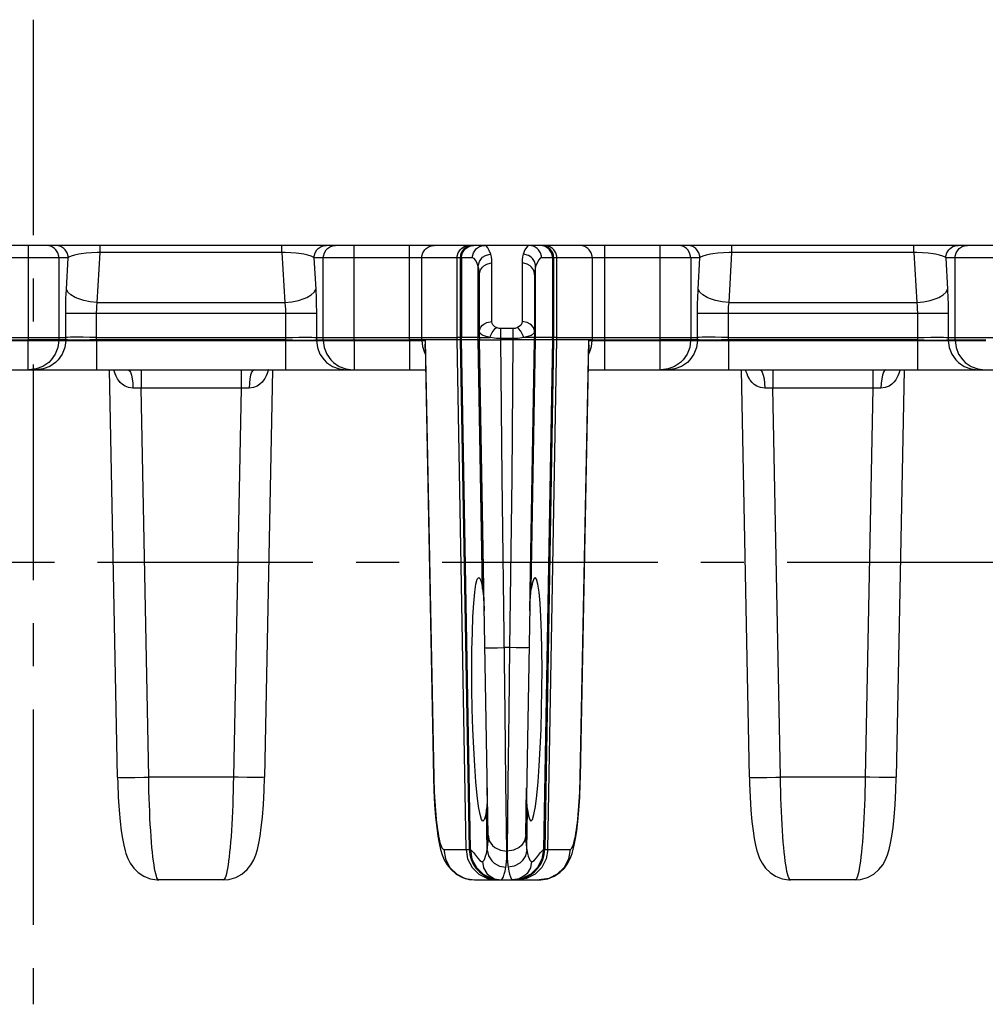
# Model space of a CAD drawing. Extents: x 0 to 420, y 0 to 297.
# Drawn here: x 97 to 136, y 125 to 164 of the extents above; entities that cross this region are included whole.
import ezdxf

# ---------------------------------------------------------------- set-up
doc = ezdxf.new("R2010")
doc.units = 0
doc.header["$LTSCALE"] = 23.1
doc.linetypes.add('CENTER', pattern=[0.6, 0.375, -0.075, 0.075, -0.075])
doc.layers.get('0').update_dxf_attribs({"linetype": 'CONTINUOUS'})
doc.layers.add('DEFAULT_1', color=7, linetype='CENTER')
doc.layers.add('SURFACE', color=7, linetype='CONTINUOUS')

msp = doc.modelspace()

# ---------------------------------------------------------------- linework, layer by layer
at = {"color": 7, "linetype": 'CONTINUOUS'}
for p, q in [((157.758, 155.178), (37.588, 155.178)), ((114.846, 154.678), (114.846, 151.471)), ((118.6, 154.678), (118.6, 151.471)), ((115.616, 151.471), (115.616, 153.994)), ((117.83, 153.994), (117.83, 151.471)), ((115.807, 140.491), (115.617, 151.384)), ((117.639, 140.491), (117.829, 151.384)), ((94.598, 150.178), (113.448, 150.178)), ((119.998, 150.178), (138.848, 150.178)), ((115.964, 131.477), (115.931, 133.38)), ((117.482, 131.477), (117.515, 133.38))]:
    msp.add_line(p, q, dxfattribs=at)
at = {"color": 9, "linetype": 'CONTINUOUS'}
for p, q in [((97.468, 155.178), (97.468, 151.442)), ((100.367, 154.894), (100.367, 155.178)), ((107.679, 154.894), (107.679, 155.178)), ((110.578, 151.442), (110.578, 155.178)), ((112.802, 151.442), (112.802, 155.178)), ((122.868, 155.178), (122.868, 151.442)), ((125.767, 154.894), (125.767, 155.178)), ((133.079, 154.894), (133.079, 155.178)), ((100.252, 152.883), (100.367, 154.894)), ((107.679, 154.894), (100.367, 154.894)), ((107.679, 154.894), (107.794, 152.883)), ((125.652, 152.883), (125.767, 154.894)), ((133.079, 154.894), (125.767, 154.894)), ((133.079, 154.894), (133.194, 152.883)), ((99.083, 154.678), (92.714, 154.678)), ((99.011, 153.424), (99.083, 154.678)), ((108.963, 154.678), (109.035, 153.424)), ((115.332, 154.678), (108.963, 154.678)), ((109.337, 151.442), (109.337, 154.678)), ((113.298, 151.442), (113.298, 154.678)), ((114.718, 151.471), (114.718, 154.678)), ((114.892, 154.678), (114.892, 151.471)), ((115.57, 151.471), (115.57, 154.334)), ((116.116, 152.113), (116.116, 154.473)), ((117.33, 154.473), (117.33, 152.113)), ((117.876, 151.471), (117.876, 154.334)), ((124.483, 154.678), (118.114, 154.678)), ((118.554, 154.678), (118.554, 151.471)), ((118.728, 151.471), (118.728, 154.678)), ((124.411, 153.424), (124.483, 154.678)), ((140.732, 154.678), (134.363, 154.678)), ((134.363, 154.678), (134.435, 153.424)), ((134.737, 151.442), (134.737, 154.678)), ((100.252, 152.883), (107.794, 152.883)), ((125.652, 152.883), (133.194, 152.883)), ((98.984, 152.45), (109.062, 152.45)), ((100.225, 151.471), (100.225, 152.45)), ((107.821, 152.45), (107.821, 151.471)), ((109.062, 152.45), (109.062, 151.442)), ((124.384, 152.45), (134.462, 152.45)), ((125.625, 151.471), (125.625, 152.45)), ((133.221, 152.45), (133.221, 151.471)), ((134.462, 152.45), (134.462, 151.442)), ((116.964, 151.833), (116.482, 151.833)), ((116.482, 151.384), (116.482, 151.833)), ((116.964, 151.833), (116.964, 151.384)), ((93.328, 151.471), (98.984, 151.471)), ((95.243, 151.357), (97.467, 151.357)), ((95.244, 151.384), (97.468, 151.384)), ((97.468, 151.384), (97.467, 151.357)), ((97.467, 151.357), (97.467, 150.178)), ((97.468, 151.442), (97.468, 151.384)), ((98.709, 151.413), (98.708, 151.357)), ((98.983, 151.384), (98.708, 151.384)), ((98.708, 151.357), (98.983, 151.357)), ((98.983, 151.357), (98.984, 151.413)), ((100.224, 151.384), (100.225, 151.471)), ((100.224, 151.357), (100.224, 151.384)), ((107.822, 151.384), (100.224, 151.384)), ((100.224, 151.357), (100.224, 150.178)), ((100.224, 151.357), (107.822, 151.357)), ((100.225, 151.471), (107.821, 151.471)), ((107.821, 151.471), (107.822, 151.384)), ((107.822, 151.384), (107.822, 151.357)), ((107.822, 151.357), (107.822, 150.178)), ((109.062, 151.471), (114.718, 151.471)), ((109.063, 151.384), (109.338, 151.384)), ((109.063, 151.357), (109.338, 151.357)), ((110.579, 151.384), (110.578, 151.442)), ((110.579, 151.384), (112.803, 151.384)), ((110.579, 151.357), (110.579, 151.384)), ((110.579, 151.357), (112.803, 151.357)), ((110.579, 151.357), (110.579, 150.178)), ((112.803, 151.357), (112.803, 150.178)), ((114.719, 151.384), (113.299, 151.384)), ((113.299, 151.357), (113.434, 151.357)), ((113.434, 151.357), (113.43, 151.124)), ((113.434, 151.357), (113.779, 133.804)), ((115.745, 141.371), (115.57, 151.384)), ((116.964, 151.431), (116.482, 151.431)), ((117.701, 141.371), (117.876, 151.384)), ((120.147, 151.384), (118.727, 151.384)), ((118.728, 151.471), (124.384, 151.471)), ((119.667, 133.804), (120.012, 151.357)), ((120.012, 151.357), (120.147, 151.357)), ((120.025, 151.039), (120.012, 151.357)), ((120.017, 151.124), (120.012, 151.357)), ((120.148, 151.413), (120.147, 151.357)), ((120.644, 151.413), (120.643, 151.357)), ((120.643, 151.357), (122.867, 151.357)), ((120.643, 151.357), (120.643, 150.178)), ((120.644, 151.384), (122.868, 151.384)), ((122.868, 151.384), (122.867, 151.357)), ((122.867, 151.357), (122.867, 150.178)), ((122.868, 151.442), (122.868, 151.384)), ((124.109, 151.413), (124.108, 151.357)), ((124.383, 151.384), (124.108, 151.384)), ((124.108, 151.357), (124.383, 151.357)), ((124.383, 151.357), (124.384, 151.413)), ((125.624, 151.384), (125.625, 151.471)), ((133.222, 151.384), (125.624, 151.384)), ((125.624, 151.357), (125.624, 151.384)), ((125.624, 151.357), (133.222, 151.357)), ((125.624, 151.357), (125.624, 150.178)), ((125.625, 151.471), (133.221, 151.471)), ((133.221, 151.471), (133.222, 151.384)), ((133.222, 151.384), (133.222, 151.357)), ((133.222, 151.357), (133.222, 150.178)), ((134.462, 151.471), (140.118, 151.471)), ((134.463, 151.384), (134.738, 151.384)), ((134.463, 151.357), (134.738, 151.357)), ((120.014, 150.969), (120.025, 151.039)), ((102.012, 150.178), (102.012, 149.441)), ((106.034, 150.178), (106.034, 149.441)), ((127.412, 150.178), (127.412, 149.441)), ((131.434, 150.178), (131.434, 149.441)), ((102.012, 149.441), (101.686, 149.444)), ((102.32, 133.804), (102.012, 149.441)), ((106.034, 149.441), (102.012, 149.441)), ((106.034, 149.441), (105.726, 133.804)), ((106.36, 149.444), (106.034, 149.441)), ((127.412, 149.441), (127.086, 149.444)), ((131.434, 149.441), (127.412, 149.441)), ((127.72, 133.804), (127.412, 149.441)), ((131.434, 149.441), (131.126, 133.804)), ((131.76, 149.444), (131.434, 149.441)), ((115.928, 130.886), (115.9, 132.502)), ((117.518, 130.886), (117.546, 132.502))]:
    msp.add_line(p, q, dxfattribs=at)
for points in [[(98.709, 154.678), (98.704, 154.749), (98.664, 154.885), (98.588, 155.005), (98.538, 155.056), (98.419, 155.133), (98.283, 155.173), (98.213, 155.178)], [(99.083, 154.678), (99.078, 154.749), (99.038, 154.885), (98.961, 155.005), (98.911, 155.056), (98.792, 155.133), (98.657, 155.173), (98.586, 155.178)], [(108.963, 154.678), (108.968, 154.749), (109.008, 154.885), (109.085, 155.005), (109.135, 155.056), (109.254, 155.133), (109.389, 155.173), (109.46, 155.178)], [(109.337, 154.678), (109.342, 154.749), (109.382, 154.885), (109.458, 155.005), (109.508, 155.056), (109.627, 155.133), (109.763, 155.173), (109.833, 155.178)], [(113.298, 154.678), (113.303, 154.749), (113.343, 154.885), (113.42, 155.005), (113.47, 155.056), (113.589, 155.133), (113.724, 155.173), (113.795, 155.178)], [(114.718, 154.678), (114.723, 154.749), (114.763, 154.885), (114.84, 155.005), (114.89, 155.056), (115.009, 155.133), (115.144, 155.173), (115.215, 155.178)], [(114.892, 154.678), (114.897, 154.749), (114.937, 154.885), (115.014, 155.005), (115.064, 155.056), (115.184, 155.133), (115.32, 155.173), (115.391, 155.178)], [(115.332, 154.678), (115.337, 154.749), (115.377, 154.885), (115.454, 155.005), (115.505, 155.056), (115.624, 155.133), (115.76, 155.173), (115.831, 155.178)], [(116.068, 154.823), (116.009, 154.979), (115.953, 155.085), (115.896, 155.151), (115.831, 155.178)], [(117.615, 155.178), (117.559, 155.158), (117.503, 155.1), (117.446, 154.998), (117.378, 154.823)], [(118.114, 154.678), (118.109, 154.749), (118.069, 154.885), (117.992, 155.005), (117.942, 155.056), (117.822, 155.133), (117.686, 155.173), (117.615, 155.178)], [(118.554, 154.678), (118.549, 154.749), (118.509, 154.885), (118.432, 155.005), (118.382, 155.056), (118.262, 155.133), (118.126, 155.173), (118.055, 155.178)], [(118.728, 154.678), (118.723, 154.749), (118.683, 154.885), (118.606, 155.005), (118.556, 155.056), (118.438, 155.133), (118.302, 155.173), (118.231, 155.178)], [(120.148, 154.678), (120.143, 154.749), (120.103, 154.885), (120.027, 155.005), (119.976, 155.056), (119.858, 155.133), (119.722, 155.173), (119.651, 155.178)], [(120.644, 155.178), (120.644, 151.442), (120.644, 151.413)], [(124.109, 154.678), (124.104, 154.749), (124.064, 154.885), (123.988, 155.005), (123.938, 155.056), (123.819, 155.133), (123.683, 155.173), (123.613, 155.178)], [(124.483, 154.678), (124.478, 154.749), (124.438, 154.885), (124.361, 155.005), (124.311, 155.056), (124.192, 155.133), (124.057, 155.173), (123.986, 155.178)], [(134.363, 154.678), (134.368, 154.749), (134.408, 154.885), (134.485, 155.005), (134.535, 155.056), (134.654, 155.133), (134.789, 155.173), (134.86, 155.178)], [(134.737, 154.678), (134.742, 154.749), (134.782, 154.885), (134.858, 155.005), (134.908, 155.056), (135.027, 155.133), (135.163, 155.173), (135.233, 155.178)], [(100.367, 154.894), (100.253, 154.891), (100.027, 154.88), (99.807, 154.861), (99.601, 154.836), (99.505, 154.821), (99.335, 154.786), (99.201, 154.746), (99.109, 154.701), (99.083, 154.678)], [(108.963, 154.678), (108.938, 154.701), (108.85, 154.744), (108.718, 154.784), (108.551, 154.819), (108.457, 154.834), (108.253, 154.86), (108.034, 154.879), (107.8, 154.891), (107.679, 154.894)], [(115.57, 154.334), (115.576, 154.403), (115.617, 154.535), (115.694, 154.652), (115.744, 154.701), (115.863, 154.777), (115.998, 154.817), (116.068, 154.823)], [(116.116, 154.473), (116.111, 154.603), (116.095, 154.72), (116.068, 154.823)], [(117.378, 154.823), (117.351, 154.72), (117.335, 154.603), (117.33, 154.473)], [(117.876, 154.334), (117.87, 154.403), (117.829, 154.535), (117.752, 154.652), (117.702, 154.701), (117.583, 154.777), (117.448, 154.817), (117.378, 154.823)], [(125.767, 154.894), (125.653, 154.891), (125.427, 154.88), (125.207, 154.861), (125.001, 154.836), (124.905, 154.821), (124.735, 154.786), (124.601, 154.746), (124.509, 154.701), (124.483, 154.678)], [(134.363, 154.678), (134.338, 154.701), (134.25, 154.744), (134.118, 154.784), (133.951, 154.819), (133.857, 154.834), (133.653, 154.86), (133.434, 154.879), (133.2, 154.891), (133.079, 154.894)], [(98.709, 154.678), (98.709, 151.442), (98.709, 151.413)], [(115.57, 154.334), (115.511, 154.485), (115.454, 154.588), (115.398, 154.652), (115.332, 154.678)], [(115.616, 153.994), (115.611, 154.121), (115.595, 154.234), (115.57, 154.334)], [(115.616, 153.994), (115.621, 154.062), (115.661, 154.193), (115.738, 154.308), (115.789, 154.356), (115.908, 154.43), (116.045, 154.468), (116.116, 154.473)], [(117.83, 153.994), (117.825, 154.062), (117.785, 154.193), (117.708, 154.308), (117.658, 154.356), (117.538, 154.43), (117.401, 154.468), (117.33, 154.473)], [(117.876, 154.334), (117.851, 154.234), (117.835, 154.121), (117.83, 153.994)], [(118.114, 154.678), (118.058, 154.659), (118.002, 154.602), (117.944, 154.503), (117.876, 154.334)], [(120.148, 154.678), (120.148, 151.442), (120.148, 151.413)], [(124.109, 154.678), (124.109, 151.442), (124.109, 151.413)], [(98.984, 152.45), (98.988, 152.85), (98.994, 153.048), (99.011, 153.424)], [(100.252, 152.883), (99.973, 152.91), (99.708, 152.962), (99.471, 153.038), (99.367, 153.084), (99.193, 153.187), (99.072, 153.302), (99.011, 153.424)], [(107.794, 152.883), (108.073, 152.91), (108.338, 152.962), (108.575, 153.038), (108.679, 153.084), (108.854, 153.187), (108.974, 153.302), (109.035, 153.424)], [(109.035, 153.424), (109.052, 153.048), (109.058, 152.85), (109.062, 152.45)], [(124.384, 152.45), (124.388, 152.85), (124.394, 153.048), (124.411, 153.424)], [(125.652, 152.883), (125.373, 152.91), (125.108, 152.962), (124.871, 153.038), (124.767, 153.084), (124.593, 153.187), (124.472, 153.302), (124.411, 153.424)], [(133.194, 152.883), (133.473, 152.91), (133.738, 152.962), (133.975, 153.038), (134.079, 153.084), (134.254, 153.187), (134.374, 153.302), (134.435, 153.424)], [(134.435, 153.424), (134.452, 153.048), (134.458, 152.85), (134.462, 152.45)], [(100.225, 152.45), (100.23, 152.628), (100.235, 152.716), (100.252, 152.883)], [(107.794, 152.883), (107.811, 152.716), (107.817, 152.628), (107.821, 152.45)], [(125.625, 152.45), (125.63, 152.628), (125.635, 152.716), (125.652, 152.883)], [(133.194, 152.883), (133.211, 152.716), (133.217, 152.628), (133.221, 152.45)], [(98.984, 151.413), (98.984, 151.442), (98.984, 152.45)], [(124.384, 151.413), (124.384, 151.442), (124.384, 152.45)], [(115.616, 151.706), (115.621, 151.764), (115.661, 151.875), (115.738, 151.972), (115.789, 152.014), (115.908, 152.076), (116.045, 152.109), (116.116, 152.113)], [(116.296, 151.873), (116.231, 151.911), (116.178, 151.959), (116.157, 151.986), (116.127, 152.045), (116.116, 152.113)], [(117.33, 152.113), (117.32, 152.049), (117.292, 151.99), (117.271, 151.962), (117.219, 151.914), (117.15, 151.873)], [(117.83, 151.706), (117.825, 151.764), (117.785, 151.875), (117.708, 151.972), (117.658, 152.014), (117.538, 152.076), (117.401, 152.109), (117.33, 152.113)], [(116.042, 151.475), (115.889, 151.512), (115.763, 151.558), (115.713, 151.585), (115.643, 151.641), (115.616, 151.706)], [(116.042, 151.475), (116.067, 151.543), (116.132, 151.673), (116.17, 151.733), (116.253, 151.833), (116.296, 151.873)], [(116.482, 151.833), (116.407, 151.839), (116.371, 151.847), (116.296, 151.873)], [(117.15, 151.873), (117.084, 151.849), (117.047, 151.841), (116.964, 151.833)], [(117.404, 151.475), (117.379, 151.543), (117.314, 151.673), (117.276, 151.733), (117.193, 151.833), (117.15, 151.873)], [(117.83, 151.706), (117.807, 151.645), (117.739, 151.588), (117.691, 151.562), (117.568, 151.515), (117.404, 151.475)], [(97.467, 151.357), (97.744, 151.353), (98.006, 151.351), (98.241, 151.35), (98.345, 151.35), (98.52, 151.351), (98.643, 151.353), (98.708, 151.357)], [(98.708, 151.384), (98.637, 151.38), (98.497, 151.378), (98.297, 151.377), (98.049, 151.378), (97.767, 151.38), (97.468, 151.384)], [(98.708, 151.357), (98.669, 151.073), (98.565, 150.807), (98.401, 150.574), (98.3, 150.473), (98.065, 150.312), (97.799, 150.212), (97.517, 150.178)], [(98.983, 151.357), (98.944, 151.073), (98.84, 150.807), (98.676, 150.574), (98.575, 150.473), (98.34, 150.312), (98.074, 150.212), (97.792, 150.178)], [(100.224, 151.384), (99.948, 151.379), (99.686, 151.375), (99.45, 151.373), (99.346, 151.373), (99.172, 151.375), (99.049, 151.378), (98.983, 151.384)], [(98.983, 151.357), (99.03, 151.354), (99.116, 151.352), (99.237, 151.35), (99.39, 151.35), (99.569, 151.35), (99.771, 151.351), (99.988, 151.354), (100.224, 151.357)], [(100.225, 151.471), (99.949, 151.481), (99.687, 151.487), (99.451, 151.49), (99.347, 151.49), (99.172, 151.487), (99.049, 151.481), (98.984, 151.471)], [(107.821, 151.471), (108.097, 151.481), (108.36, 151.487), (108.595, 151.49), (108.699, 151.49), (108.874, 151.487), (108.997, 151.481), (109.062, 151.471)], [(107.822, 151.384), (108.098, 151.379), (108.36, 151.375), (108.596, 151.373), (108.7, 151.373), (108.875, 151.375), (108.998, 151.378), (109.063, 151.384)], [(107.822, 151.357), (108.048, 151.354), (108.264, 151.352), (108.466, 151.35), (108.647, 151.35), (108.802, 151.35), (108.925, 151.351), (109.013, 151.354), (109.063, 151.357)], [(109.062, 151.442), (109.062, 151.413), (109.063, 151.357)], [(109.063, 151.357), (109.102, 151.073), (109.206, 150.807), (109.37, 150.574), (109.471, 150.473), (109.706, 150.312), (109.972, 150.212), (110.254, 150.178)], [(109.338, 151.357), (109.337, 151.413), (109.337, 151.442)], [(109.338, 151.384), (109.409, 151.38), (109.549, 151.378), (109.749, 151.377), (109.997, 151.378), (110.279, 151.38), (110.579, 151.384)], [(109.338, 151.357), (109.402, 151.353), (109.523, 151.351), (109.697, 151.35), (109.801, 151.35), (110.035, 151.351), (110.298, 151.353), (110.579, 151.357)], [(109.338, 151.357), (109.377, 151.073), (109.481, 150.807), (109.645, 150.574), (109.746, 150.473), (109.981, 150.312), (110.247, 150.212), (110.529, 150.178)], [(112.803, 151.357), (112.802, 151.413), (112.802, 151.442)], [(113.299, 151.384), (113.261, 151.386), (113.185, 151.387), (113.077, 151.387), (112.946, 151.386), (112.803, 151.384)], [(112.803, 151.357), (112.852, 151.355), (112.947, 151.352), (113.036, 151.351), (113.117, 151.35), (113.153, 151.35), (113.215, 151.351), (113.262, 151.352), (113.291, 151.355), (113.299, 151.357)], [(113.299, 151.357), (113.299, 151.413), (113.298, 151.442)], [(113.299, 151.357), (113.329, 151.11), (113.409, 150.875), (113.435, 150.83)], [(113.434, 151.357), (113.419, 151.068), (113.433, 150.965)], [(115.616, 151.471), (115.667, 151.474), (115.815, 151.476), (116.042, 151.475)], [(116.482, 151.431), (116.305, 151.438), (116.22, 151.446), (116.042, 151.475)], [(117.404, 151.475), (117.247, 151.448), (117.161, 151.439), (116.964, 151.431)], [(117.83, 151.471), (117.779, 151.474), (117.631, 151.476), (117.404, 151.475)], [(120.011, 150.83), (120.037, 150.875), (120.117, 151.11), (120.147, 151.357)], [(120.147, 151.384), (120.185, 151.386), (120.261, 151.387), (120.369, 151.387), (120.5, 151.386), (120.644, 151.384)], [(120.147, 151.357), (120.169, 151.353), (120.212, 151.351), (120.273, 151.35), (120.35, 151.35), (120.439, 151.351), (120.537, 151.353), (120.643, 151.357)], [(122.867, 151.357), (123.144, 151.353), (123.406, 151.351), (123.641, 151.35), (123.745, 151.35), (123.92, 151.351), (124.043, 151.353), (124.108, 151.357)], [(124.108, 151.384), (124.037, 151.38), (123.897, 151.378), (123.697, 151.377), (123.449, 151.378), (123.167, 151.38), (122.868, 151.384)], [(124.108, 151.357), (124.069, 151.073), (123.965, 150.807), (123.801, 150.574), (123.7, 150.473), (123.465, 150.312), (123.199, 150.212), (122.917, 150.178)], [(124.383, 151.357), (124.344, 151.073), (124.24, 150.807), (124.076, 150.574), (123.975, 150.473), (123.74, 150.312), (123.474, 150.212), (123.192, 150.178)], [(125.624, 151.384), (125.348, 151.379), (125.086, 151.375), (124.85, 151.373), (124.746, 151.373), (124.572, 151.375), (124.449, 151.378), (124.383, 151.384)], [(124.383, 151.357), (124.43, 151.354), (124.516, 151.352), (124.637, 151.35), (124.79, 151.35), (124.969, 151.35), (125.171, 151.351), (125.388, 151.354), (125.624, 151.357)], [(125.625, 151.471), (125.349, 151.481), (125.087, 151.487), (124.851, 151.49), (124.747, 151.49), (124.572, 151.487), (124.449, 151.481), (124.384, 151.471)], [(133.221, 151.471), (133.497, 151.481), (133.76, 151.487), (133.995, 151.49), (134.099, 151.49), (134.274, 151.487), (134.397, 151.481), (134.462, 151.471)], [(133.222, 151.384), (133.498, 151.379), (133.76, 151.375), (133.996, 151.373), (134.1, 151.373), (134.275, 151.375), (134.398, 151.378), (134.463, 151.384)], [(133.222, 151.357), (133.448, 151.354), (133.664, 151.352), (133.866, 151.35), (134.047, 151.35), (134.202, 151.35), (134.325, 151.351), (134.413, 151.354), (134.463, 151.357)], [(134.462, 151.442), (134.462, 151.413), (134.463, 151.357)], [(134.463, 151.357), (134.502, 151.073), (134.606, 150.807), (134.77, 150.574), (134.871, 150.473), (135.106, 150.312), (135.372, 150.212), (135.654, 150.178)], [(134.738, 151.357), (134.737, 151.413), (134.737, 151.442)], [(134.738, 151.384), (134.809, 151.38), (134.949, 151.378), (135.149, 151.377), (135.397, 151.378), (135.679, 151.38), (135.979, 151.384)], [(134.738, 151.357), (134.802, 151.353), (134.923, 151.351), (135.097, 151.35), (135.201, 151.35), (135.435, 151.351), (135.698, 151.353), (135.979, 151.357)], [(134.738, 151.357), (134.777, 151.073), (134.881, 150.807), (135.045, 150.574), (135.146, 150.473), (135.381, 150.312), (135.647, 150.212), (135.929, 150.178)], [(101.686, 149.444), (101.512, 149.466), (101.37, 149.52), (101.266, 149.587), (101.179, 149.667), (101.102, 149.766), (101.069, 149.818), (101.013, 149.923), (100.975, 150.014), (100.944, 150.096), (100.918, 150.173), (100.917, 150.178)], [(101.491, 150.178), (101.541, 150.153), (101.587, 150.08), (101.627, 149.964), (101.659, 149.812), (101.679, 149.635), (101.686, 149.444)], [(106.556, 150.178), (106.506, 150.153), (106.459, 150.08), (106.419, 149.964), (106.387, 149.812), (106.367, 149.635), (106.36, 149.444)], [(107.13, 150.178), (107.129, 150.176), (107.105, 150.105), (107.076, 150.026), (107.038, 149.935), (106.984, 149.829), (106.951, 149.776), (106.876, 149.678), (106.794, 149.598), (106.684, 149.524), (106.534, 149.466), (106.36, 149.444)], [(127.086, 149.444), (126.912, 149.466), (126.77, 149.52), (126.666, 149.587), (126.579, 149.667), (126.502, 149.766), (126.469, 149.818), (126.413, 149.923), (126.375, 150.014), (126.344, 150.096), (126.318, 150.173), (126.317, 150.178)], [(126.891, 150.178), (126.941, 150.153), (126.987, 150.08), (127.027, 149.964), (127.059, 149.812), (127.079, 149.635), (127.086, 149.444)], [(131.956, 150.178), (131.906, 150.153), (131.859, 150.08), (131.819, 149.964), (131.787, 149.812), (131.767, 149.635), (131.76, 149.444)], [(132.53, 150.178), (132.529, 150.176), (132.505, 150.105), (132.476, 150.026), (132.438, 149.935), (132.384, 149.829), (132.351, 149.776), (132.276, 149.678), (132.194, 149.598), (132.084, 149.524), (131.934, 149.466), (131.76, 149.444)]]:
    msp.add_lwpolyline(points, dxfattribs=at)
at = {"color": 7, "linetype": 'CONTINUOUS'}
for points in [[(115.759, 132.041), (115.7, 132.108), (115.64, 132.307), (115.581, 132.633), (115.524, 133.076), (115.472, 133.625), (115.425, 134.264), (115.385, 134.976), (115.353, 135.741), (115.329, 136.538), (115.315, 137.345), (115.311, 138.142), (115.316, 138.905), (115.332, 139.616), (115.356, 140.253), (115.389, 140.801), (115.43, 141.243), (115.478, 141.569), (115.531, 141.768), (115.588, 141.835)], [(115.588, 141.835), (115.64, 141.782), (115.693, 141.627), (115.745, 141.371)], [(117.687, 132.041), (117.746, 132.108), (117.806, 132.307), (117.865, 132.633), (117.922, 133.076), (117.974, 133.625), (118.021, 134.264), (118.061, 134.976), (118.093, 135.741), (118.117, 136.538), (118.131, 137.345), (118.135, 138.142), (118.13, 138.905), (118.115, 139.616), (118.09, 140.253), (118.057, 140.801), (118.016, 141.243), (117.968, 141.569), (117.915, 141.768), (117.859, 141.835)], [(117.859, 141.835), (117.806, 141.782), (117.753, 141.627), (117.701, 141.371)], [(115.745, 141.371), (115.781, 141.071), (115.793, 140.894), (115.807, 140.491)], [(117.639, 140.491), (117.653, 140.894), (117.665, 141.071), (117.701, 141.371)], [(115.931, 133.38), (115.932, 132.985), (115.926, 132.806), (115.9, 132.502)], [(117.546, 132.502), (117.52, 132.806), (117.514, 132.985), (117.515, 133.38)], [(115.9, 132.502), (115.857, 132.248), (115.809, 132.093), (115.759, 132.041)], [(117.546, 132.502), (117.59, 132.248), (117.637, 132.093), (117.687, 132.041)]]:
    msp.add_lwpolyline(points, dxfattribs=at)
for centre, start, end in [((115.346, 154.678), 90, 180), ((118.1, 154.678), 0, 90)]:
    msp.add_arc(centre, 0.5, start, end, dxfattribs=at)
at = {"layer": 'DEFAULT_1', "color": 2, "linetype": 'CENTER'}
for p, q in [((97.673, 164.249), (97.673, 124.678)), ((164.365, 142.428), (31.627, 142.428))]:
    msp.add_line(p, q, dxfattribs=at)
at = {"layer": 'SURFACE', "color": 9, "linetype": 'CONTINUOUS'}
for p, q in [((114.851, 151.471), (114.846, 151.471)), ((115.57, 151.471), (114.851, 151.471)), ((115.926, 151.382), (116.482, 151.384)), ((116.964, 151.384), (116.482, 151.384)), ((116.531, 145.855), (116.482, 151.384)), ((117.52, 151.382), (116.964, 151.384)), ((117.777, 151.383), (117.52, 151.382)), ((117.829, 151.384), (117.777, 151.383)), ((117.835, 151.384), (117.829, 151.384)), ((118.553, 151.384), (117.835, 151.384)), ((118.595, 151.471), (117.876, 151.471)), ((118.553, 151.413), (118.195, 130.895)), ((118.37, 130.906), (118.727, 151.413)), ((118.6, 151.471), (118.595, 151.471)), ((118.614, 151.384), (118.599, 151.384)), ((118.727, 151.384), (118.614, 151.384)), ((116.829, 139.012), (116.617, 139.012)), ((116.829, 139.012), (116.799, 136.412)), ((116.682, 133.589), (116.647, 136.412)), ((116.799, 136.412), (116.764, 133.589)), ((105.726, 133.804), (102.32, 133.804)), ((113.779, 133.804), (113.77, 133.802)), ((119.662, 133.606), (119.667, 133.804)), ((119.667, 133.804), (119.676, 133.802)), ((131.126, 133.804), (127.72, 133.804)), ((116.718, 130.828), (116.682, 133.589)), ((116.764, 133.589), (116.729, 130.828)), ((114.183, 130.906), (115.204, 130.906)), ((118.242, 130.906), (119.263, 130.906)), ((115.766, 129.909), (116.108, 129.737)), ((117.68, 129.909), (117.338, 129.737)), ((116.108, 129.737), (116.127, 129.734)), ((117.338, 129.737), (117.319, 129.734))]:
    msp.add_line(p, q, dxfattribs=at)
at = {"layer": 'SURFACE', "color": 7, "linetype": 'CONTINUOUS'}
for p, q in [((114.847, 151.384), (115.204, 130.906)), ((115.964, 131.477), (115.617, 151.384)), ((117.829, 151.384), (117.482, 131.477)), ((118.599, 151.384), (118.242, 130.906)), ((113.43, 151.124), (113.77, 133.802)), ((119.676, 133.802), (120.017, 151.124)), ((101.07, 133.802), (100.748, 150.178)), ((107.298, 150.178), (106.976, 133.802)), ((126.47, 133.802), (126.148, 150.178)), ((132.698, 150.178), (132.376, 133.802)), ((115.926, 129.834), (115.941, 129.824)), ((115.929, 129.832), (115.927, 129.834)), ((115.941, 129.824), (115.999, 129.79)), ((115.941, 129.824), (115.948, 129.82)), ((115.948, 129.82), (115.954, 129.817)), ((115.954, 129.817), (115.961, 129.813)), ((115.961, 129.813), (115.968, 129.808)), ((117.447, 129.791), (117.505, 129.824)), ((117.491, 129.816), (117.5, 129.821)), ((117.5, 129.821), (117.505, 129.824)), ((117.505, 129.825), (117.52, 129.834)), ((105.322, 129.678), (102.724, 129.678)), ((115.424, 129.678), (118.022, 129.678)), ((115.999, 129.79), (116.099, 129.743)), ((116.099, 129.743), (116.238, 129.699)), ((116.238, 129.699), (116.422, 129.678)), ((116.393, 129.678), (116.409, 129.678)), ((116.438, 129.678), (116.452, 129.678)), ((117.024, 129.678), (117.208, 129.699)), ((117.036, 129.678), (117.05, 129.678)), ((117.209, 129.699), (117.348, 129.743)), ((117.348, 129.743), (117.447, 129.791)), ((130.722, 129.678), (128.124, 129.678))]:
    msp.add_line(p, q, dxfattribs=at)
at = {"layer": 'SURFACE', "color": 9, "linetype": 'CONTINUOUS'}
for points in [[(114.846, 151.471), (114.832, 151.472), (114.789, 151.472), (114.718, 151.471)], [(115.077, 130.906), (114.719, 151.413), (114.718, 151.442), (114.718, 151.471)], [(114.847, 151.384), (114.833, 151.384), (114.719, 151.384)], [(114.893, 151.384), (114.867, 151.384), (114.852, 151.384), (114.847, 151.384)], [(115.251, 130.895), (114.893, 151.413), (114.892, 151.442), (114.892, 151.471)], [(115.617, 151.384), (115.612, 151.384), (114.893, 151.384)], [(115.616, 151.471), (115.611, 151.471), (115.595, 151.471), (115.57, 151.471)], [(115.57, 151.384), (115.57, 151.413), (115.57, 151.442), (115.57, 151.471)], [(115.617, 151.384), (115.669, 151.383), (115.926, 151.382)], [(116.964, 151.384), (116.916, 145.855), (116.829, 139.012)], [(117.876, 151.471), (117.851, 151.471), (117.835, 151.471), (117.83, 151.471)], [(117.876, 151.384), (117.876, 151.413), (117.876, 151.442), (117.876, 151.471)], [(118.553, 151.413), (118.554, 151.442), (118.554, 151.471)], [(118.599, 151.384), (118.594, 151.384), (118.579, 151.384), (118.553, 151.384)], [(118.728, 151.471), (118.657, 151.472), (118.614, 151.472), (118.6, 151.471)], [(118.727, 151.413), (118.728, 151.442), (118.728, 151.471)], [(116.647, 136.412), (116.623, 138.484), (116.531, 145.855)], [(115.833, 139.012), (115.88, 139.009), (116.016, 139.008), (116.113, 139.008), (116.349, 139.009), (116.617, 139.012)], [(117.613, 139.012), (117.566, 139.009), (117.43, 139.008), (117.333, 139.008), (117.098, 139.009), (116.829, 139.012)], [(101.07, 133.802), (101.071, 133.801), (101.143, 133.796), (101.325, 133.793), (101.452, 133.793), (101.764, 133.796), (102.129, 133.801), (102.32, 133.804)], [(102.724, 129.678), (102.7, 129.687), (102.676, 129.716), (102.652, 129.764), (102.628, 129.831), (102.604, 129.916), (102.58, 130.019), (102.557, 130.14), (102.535, 130.278), (102.513, 130.432), (102.492, 130.602), (102.471, 130.787), (102.452, 130.986), (102.433, 131.199), (102.416, 131.423), (102.4, 131.658), (102.385, 131.904), (102.371, 132.158), (102.359, 132.42), (102.348, 132.689), (102.339, 132.963), (102.331, 133.241), (102.325, 133.522), (102.32, 133.804)], [(105.726, 133.804), (105.721, 133.522), (105.715, 133.241), (105.707, 132.963), (105.698, 132.689), (105.687, 132.42), (105.675, 132.158), (105.661, 131.904), (105.646, 131.658), (105.63, 131.423), (105.613, 131.199), (105.594, 130.986), (105.575, 130.787), (105.555, 130.602), (105.533, 130.432), (105.511, 130.278), (105.489, 130.14), (105.466, 130.019), (105.442, 129.916), (105.418, 129.831), (105.394, 129.764), (105.37, 129.716), (105.346, 129.687), (105.322, 129.678)], [(106.976, 133.802), (106.975, 133.801), (106.903, 133.796), (106.722, 133.793), (106.594, 133.793), (106.282, 133.796), (105.917, 133.801), (105.726, 133.804)], [(113.779, 133.804), (113.784, 133.606), (113.79, 133.409), (113.798, 133.213), (113.807, 133.021), (113.818, 132.832), (113.83, 132.648), (113.844, 132.469), (113.859, 132.297), (113.875, 132.132), (113.892, 131.974), (113.911, 131.825), (113.93, 131.685), (113.951, 131.555), (113.972, 131.436), (113.994, 131.327), (114.016, 131.231), (114.039, 131.146), (114.063, 131.073), (114.087, 131.013), (114.111, 130.966), (114.135, 130.933), (114.159, 130.913), (114.183, 130.906)], [(126.47, 133.802), (126.471, 133.801), (126.543, 133.796), (126.725, 133.793), (126.852, 133.793), (127.164, 133.796), (127.529, 133.801), (127.72, 133.804)], [(128.124, 129.678), (128.1, 129.687), (128.076, 129.716), (128.052, 129.764), (128.028, 129.831), (128.004, 129.916), (127.98, 130.019), (127.957, 130.14), (127.935, 130.278), (127.913, 130.432), (127.892, 130.602), (127.871, 130.787), (127.852, 130.986), (127.833, 131.199), (127.816, 131.423), (127.8, 131.658), (127.785, 131.904), (127.771, 132.158), (127.759, 132.42), (127.748, 132.689), (127.739, 132.963), (127.731, 133.241), (127.725, 133.522), (127.72, 133.804)], [(131.126, 133.804), (131.121, 133.522), (131.115, 133.241), (131.107, 132.963), (131.098, 132.689), (131.087, 132.42), (131.075, 132.158), (131.061, 131.904), (131.046, 131.658), (131.03, 131.423), (131.013, 131.199), (130.994, 130.986), (130.975, 130.787), (130.955, 130.602), (130.933, 130.432), (130.911, 130.278), (130.889, 130.14), (130.866, 130.019), (130.842, 129.916), (130.818, 129.831), (130.794, 129.764), (130.77, 129.716), (130.746, 129.687), (130.722, 129.678)], [(132.376, 133.802), (132.375, 133.801), (132.303, 133.796), (132.122, 133.793), (131.994, 133.793), (131.682, 133.796), (131.317, 133.801), (131.126, 133.804)], [(119.263, 130.906), (119.287, 130.913), (119.311, 130.933), (119.335, 130.966), (119.359, 131.013), (119.383, 131.073), (119.407, 131.146), (119.43, 131.231), (119.452, 131.327), (119.474, 131.436), (119.495, 131.555), (119.516, 131.685), (119.535, 131.825), (119.554, 131.974), (119.571, 132.132), (119.587, 132.297), (119.602, 132.469), (119.616, 132.648), (119.628, 132.832), (119.639, 133.021), (119.648, 133.213), (119.656, 133.409), (119.662, 133.606)], [(115.928, 130.886), (115.94, 130.955), (115.956, 131.11), (115.961, 131.194), (115.965, 131.378), (115.964, 131.477)], [(115.964, 131.477), (116.013, 131.254), (116.145, 131.058), (116.237, 130.979), (116.462, 130.866), (116.718, 130.828)], [(117.482, 131.477), (117.433, 131.254), (117.302, 131.058), (117.209, 130.979), (116.984, 130.866), (116.729, 130.828)], [(117.482, 131.477), (117.481, 131.378), (117.485, 131.194), (117.49, 131.11), (117.507, 130.955), (117.518, 130.886)], [(114.183, 130.906), (114.249, 130.525), (114.428, 130.182), (114.702, 129.911), (115.045, 129.738), (115.424, 129.678)], [(115.077, 130.906), (115.143, 130.525), (115.321, 130.182), (115.595, 129.911), (115.938, 129.738), (116.318, 129.678)], [(115.204, 130.906), (115.217, 130.905), (115.251, 130.895)], [(115.251, 130.895), (115.287, 130.872), (115.375, 130.782), (115.54, 130.559)], [(115.251, 130.895), (115.316, 130.517), (115.493, 130.178), (115.766, 129.909)], [(115.733, 130.415), (115.767, 130.428), (115.801, 130.467), (115.834, 130.533), (115.866, 130.625), (115.898, 130.743), (115.928, 130.886)], [(115.928, 130.886), (115.981, 130.649), (116.114, 130.441), (116.206, 130.356), (116.427, 130.233), (116.678, 130.187)], [(116.678, 130.187), (116.69, 130.263), (116.707, 130.43), (116.713, 130.522), (116.718, 130.721), (116.718, 130.828)], [(116.729, 130.828), (116.728, 130.721), (116.733, 130.522), (116.739, 130.43), (116.756, 130.263), (116.768, 130.187)], [(117.518, 130.886), (117.465, 130.649), (117.332, 130.441), (117.24, 130.356), (117.019, 130.233), (116.768, 130.187)], [(118.37, 130.906), (118.303, 130.525), (118.125, 130.182), (117.851, 129.911), (117.508, 129.738), (117.129, 129.678)], [(117.518, 130.886), (117.548, 130.743), (117.58, 130.625), (117.612, 130.533), (117.645, 130.467), (117.679, 130.428), (117.713, 130.415)], [(118.195, 130.895), (118.13, 130.517), (117.953, 130.178), (117.68, 129.909)], [(117.713, 130.415), (117.743, 130.418), (117.815, 130.46), (117.906, 130.56), (118.071, 130.781)], [(119.263, 130.906), (119.197, 130.525), (119.018, 130.182), (118.745, 129.911), (118.401, 129.738), (118.022, 129.678)], [(118.071, 130.781), (118.159, 130.872), (118.195, 130.895)], [(118.195, 130.895), (118.229, 130.905), (118.242, 130.906)], [(115.54, 130.559), (115.631, 130.46), (115.703, 130.418), (115.733, 130.415)], [(115.733, 130.415), (115.782, 130.162), (115.913, 129.94), (116.005, 129.849), (116.228, 129.722), (116.481, 129.678)], [(117.713, 130.415), (117.664, 130.162), (117.533, 129.94), (117.441, 129.849), (117.218, 129.722), (116.965, 129.678)], [(116.481, 129.678), (116.515, 129.692), (116.549, 129.735), (116.583, 129.806), (116.615, 129.905), (116.647, 130.033), (116.678, 130.187)], [(116.768, 130.187), (116.799, 130.033), (116.831, 129.905), (116.864, 129.806), (116.897, 129.735), (116.931, 129.692), (116.965, 129.678)]]:
    msp.add_lwpolyline(points, dxfattribs=at)
at = {"layer": 'SURFACE', "color": 7, "linetype": 'CONTINUOUS'}
for points in [[(101.07, 133.802), (101.076, 133.556), (101.098, 133.007), (101.132, 132.482), (101.172, 132.028), (101.216, 131.654), (101.264, 131.339), (101.315, 131.074), (101.372, 130.846), (101.404, 130.741), (101.479, 130.542), (101.579, 130.346), (101.716, 130.154), (101.898, 129.974), (102.125, 129.825), (102.384, 129.723), (102.66, 129.679), (102.724, 129.678)], [(105.322, 129.678), (105.541, 129.696), (105.817, 129.776), (106.066, 129.912), (106.272, 130.089), (106.428, 130.284), (106.542, 130.486), (106.625, 130.69), (106.69, 130.906), (106.747, 131.152), (106.799, 131.441), (106.847, 131.786), (106.891, 132.202), (106.93, 132.706), (106.96, 133.267), (106.976, 133.802)], [(113.77, 133.802), (113.786, 133.267), (113.816, 132.706), (113.855, 132.202), (113.899, 131.786), (113.947, 131.441), (113.999, 131.152), (114.056, 130.906), (114.121, 130.69), (114.204, 130.486), (114.318, 130.284), (114.474, 130.089), (114.68, 129.912), (114.929, 129.776), (115.205, 129.696), (115.424, 129.678)], [(118.022, 129.678), (118.086, 129.679), (118.363, 129.723), (118.621, 129.825), (118.848, 129.974), (119.03, 130.154), (119.167, 130.346), (119.267, 130.542), (119.342, 130.741), (119.374, 130.846), (119.431, 131.074), (119.482, 131.339), (119.53, 131.654), (119.574, 132.028), (119.614, 132.482), (119.648, 133.007), (119.67, 133.556), (119.676, 133.802)], [(126.47, 133.802), (126.476, 133.556), (126.498, 133.007), (126.532, 132.482), (126.572, 132.028), (126.616, 131.654), (126.664, 131.339), (126.715, 131.074), (126.772, 130.846), (126.804, 130.741), (126.879, 130.542), (126.979, 130.346), (127.116, 130.154), (127.298, 129.974), (127.525, 129.825), (127.784, 129.723), (128.06, 129.679), (128.124, 129.678)], [(130.722, 129.678), (130.941, 129.696), (131.217, 129.776), (131.466, 129.912), (131.672, 130.089), (131.828, 130.284), (131.942, 130.486), (132.025, 130.69), (132.09, 130.906), (132.147, 131.152), (132.199, 131.441), (132.247, 131.786), (132.291, 132.202), (132.33, 132.706), (132.36, 133.267), (132.376, 133.802)], [(115.973, 129.806), (115.977, 129.803), (115.982, 129.8), (115.987, 129.798), (115.992, 129.795), (115.997, 129.792)], [(117.444, 129.789), (117.452, 129.793), (117.459, 129.797), (117.465, 129.801), (117.472, 129.804)], [(117.478, 129.808), (117.483, 129.811), (117.491, 129.816)], [(115.997, 129.792), (116.003, 129.788), (116.009, 129.785), (116.016, 129.782), (116.023, 129.778), (116.03, 129.775), (116.037, 129.771), (116.045, 129.767), (116.053, 129.763), (116.062, 129.759), (116.071, 129.755), (116.081, 129.751), (116.091, 129.746)], [(116.091, 129.746), (116.102, 129.742), (116.113, 129.737), (116.125, 129.733), (116.138, 129.728), (116.151, 129.723), (116.165, 129.719), (116.18, 129.714), (116.195, 129.71), (116.211, 129.705), (116.228, 129.701)], [(116.228, 129.701), (116.246, 129.697), (116.264, 129.693), (116.283, 129.69), (116.302, 129.687), (116.321, 129.684), (116.34, 129.682), (116.359, 129.68), (116.377, 129.679), (116.393, 129.678)], [(117.05, 129.678), (117.063, 129.679), (117.078, 129.68), (117.093, 129.681), (117.109, 129.682), (117.124, 129.684), (117.14, 129.686), (117.156, 129.689), (117.172, 129.691), (117.187, 129.694), (117.202, 129.698)], [(117.202, 129.698), (117.217, 129.701), (117.232, 129.705), (117.247, 129.709), (117.261, 129.713), (117.275, 129.717), (117.289, 129.721), (117.302, 129.726), (117.315, 129.73), (117.327, 129.735), (117.339, 129.74)], [(117.339, 129.74), (117.351, 129.744), (117.362, 129.749), (117.372, 129.754), (117.383, 129.758), (117.393, 129.763), (117.402, 129.768), (117.411, 129.772), (117.42, 129.776), (117.429, 129.781), (117.437, 129.785), (117.444, 129.789)]]:
    msp.add_lwpolyline(points, dxfattribs=at)
for centre, radius, start, end in [((119.846, 151.471), 5, 180, 181), ((120.616, 151.471), 5, 180, 181), ((112.83, 151.471), 5, 359, 360), ((113.6, 151.471), 5, 359, 360), ((116.454, 130.928), 1.25, 181, 256.2499), ((116.992, 130.928), 1.25, 283.7477, 359)]:
    msp.add_arc(centre, radius, start, end, dxfattribs=at)

doc.saveas('drawing.dxf')
